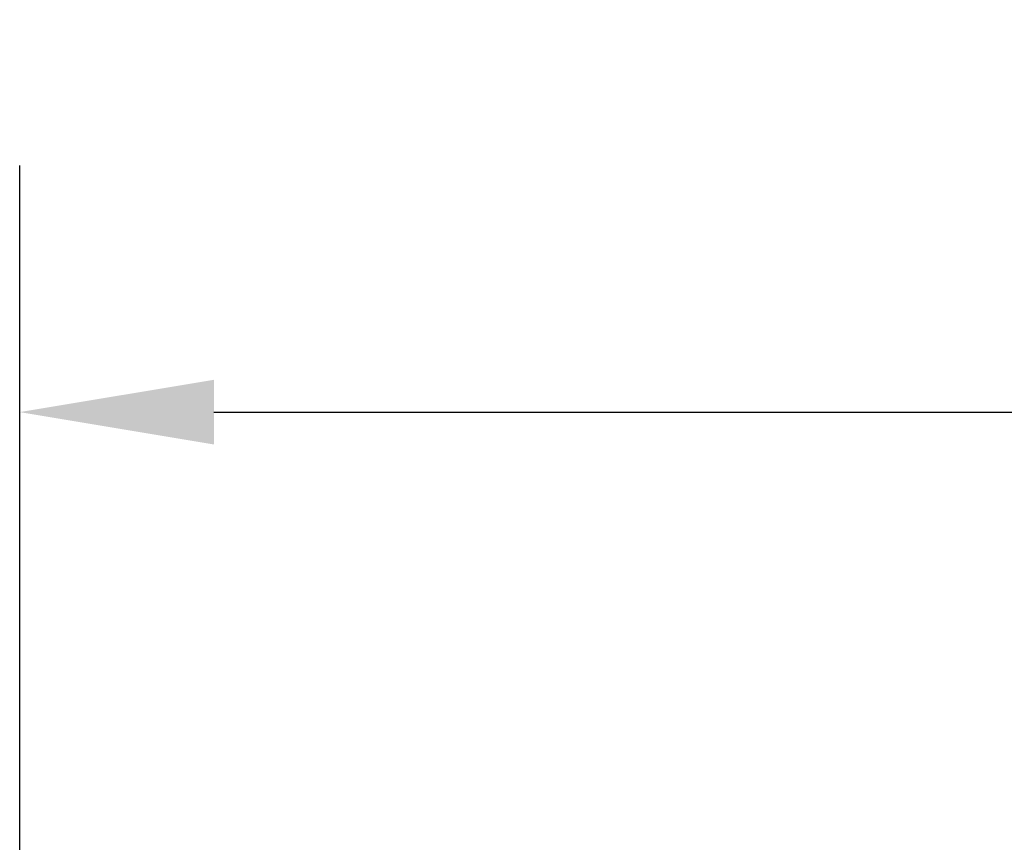
# Model space of a CAD drawing. Extents: x 2368 to 14614, y 107 to 20278.
# Drawn here: x 3893 to 5160, y 12673 to 13732 of the extents above; entities that cross this region are included whole.
import ezdxf

# ---------------------------------------------------------------- set-up
doc = ezdxf.new("R2010")
doc.units = 0
doc.header["$LTSCALE"] = 100
doc.layers.add('Kóta (ISO)', color=7, linetype='Continuous', lineweight=25)
doc.styles.add('Text poznámky (DIN)', font='isocpeur.ttf')
doc.dimstyles.new('Výchozí (DIN)', dxfattribs={"dimscale": 100, "dimtxt": 3.5, "dimasz": 2.5, "dimexe": 3.175, "dimexo": 0.8, "dimgap": 0.8, "dimtad": 1, "dimdec": 1, "dimlfac": 0.001, "dimrnd": 1e-08, "dimtxsty": 'Text poznámky (DIN)', "dimcen": 0.09, "dimdle": 10, "dimclrd": 256, "dimclre": 256, "dimclrt": 256, "dimadec": 0, "dimazin": 0, "dimtfac": 1, "dimtofl": 0, "dimtmove": 0, "dimatfit": 3, "dimfxl": 0, "dimtolj": 1, "dimtzin": 0, "dimlwd": -1, "dimlwe": -1, "dimarcsym": 0})

# ---------------------------------------------------------------- blocks, each defined once
blk = doc.blocks.new('*D7')
at = {"layer": 'Defpoints', "color": 0}
for p in [(11682.4, 13226.5), (3893.2, 7050.9), (11682.4, 7050.9)]:
    blk.add_point(p, dxfattribs=at)
at = {"layer": 'Kóta (ISO)'}
for p, q in [((3893.2, 7130.9), (3893.2, 13544)), ((11682.4, 7130.9), (11682.4, 13544)), ((4143.2, 13226.5), (11432.4, 13226.5))]:
    blk.add_line(p, q, dxfattribs=at)
for points in [[(4143.2, 13268.1), (4143.2, 13184.8), (3893.2, 13226.5)], [(11432.4, 13268.1), (11432.4, 13184.8), (11682.4, 13226.5)]]:
    blk.add_solid(points, dxfattribs=at)
at = {"layer": 'Kóta (ISO)', "insert": (7254.1, 13726.5), "char_height": 350, "attachment_point": 1, "style": 'Text poznámky (DIN)'}
blk.add_mtext('\\A1;7,8 m', dxfattribs=at)

msp = doc.modelspace()

# ---------------------------------------------------------------- dimensions: what is measured, and where the dimension line sits
at = {"layer": 'Kóta (ISO)'}
dim = msp.add_linear_dim(base=(11682.44, 13226.46), p1=(3893.19, 7050.91), p2=(11682.44, 7050.91), angle=0, dimstyle='Výchozí (DIN)', override={"dimdec": 1, "dimlfac": 0.001, "dimpost": '<> m', "dimtp": 0, "dimtm": 0, "dimtdec": 2}, dxfattribs=at)
dim.commit()
dim.dimension.update_dxf_attribs({"geometry": '*D7', "text_midpoint": (7787.82, 13226.46), "dimtype": 160})

doc.saveas('drawing.dxf')
